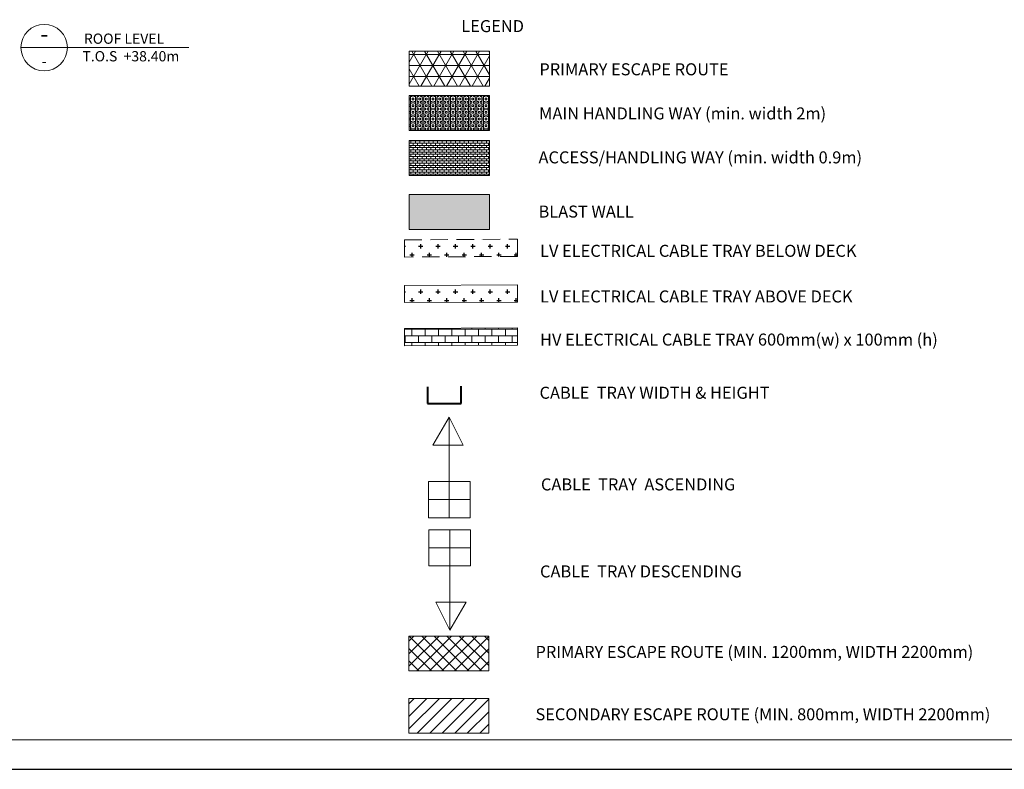
# Model space of a CAD drawing. Units: millimetres. Extents: x 3942 to 722848, y 39894 to 347747.
# Drawn here: x 266786 to 302760, y 39894 to 67279 of the extents above; entities that cross this region are included whole.
import ezdxf
from ezdxf.enums import TextEntityAlignment as Align

# ---------------------------------------------------------------- set-up
doc = ezdxf.new("R2010")
doc.units = ezdxf.units.MM
doc.header["$LTSCALE"] = 50
doc.linetypes.add('DASHED', pattern=[19.05, 12.7, -6.35])
doc.layers.get('0').update_dxf_attribs({"color": 8, "lineweight": 5})
for name, color, linetype, lineweight in [('BORDER A1H-HI-PROCESS$0$Border_Line', 4, 'Continuous', 15), ('ELE-CABLE', 5, 'Continuous', 40), ('ELE-TRAY', 5, 'Continuous', 25), ('Text', 1, 'Continuous', 9), ('TITLE', 7, 'Continuous', 0), ('TXT', 7, 'Continuous', 15)]:
    doc.layers.add(name, color=color, linetype=linetype, lineweight=lineweight)
doc.layers.add('BORDER A1H-HI-PROCESS$0$NOC_GEN_TITLE', color=7, linetype='Continuous')
doc.styles.add('ARIAL_1', font='arial.ttf', dxfattribs={"width": 0.666667, "height": 30})
doc.styles.get("Standard").update_dxf_attribs({"font": 'arial.ttf'})

# ---------------------------------------------------------------- blocks, each defined once
blk = doc.blocks.new('room name')
for tag, height, p in [('ROOM_NB', 250, (0, 1138)), ('ROOM_NAME', 250, (0, 690)), ('SUBTITLE1', 200, (0, 305)), ('SUBTITLE2', 200, (0, 0))]:
    blk.add_attdef(tag, text='', height=height).set_placement(p, align=Align.CENTER)
blk = doc.blocks.new('BORDER A1H-HI-PROCESS$0$NOC-QA_BORDER_A1H_01_A')
blk.add_lwpolyline([(-831, -10), (10, -10), (10, 584), (-831, 584)], close=True)
at = {"layer": 'BORDER A1H-HI-PROCESS$0$Border_Line'}
blk.add_lwpolyline([(-811, 0), (0, 0), (0, 574), (-811, 574)], close=True, dxfattribs=at)
blk = doc.blocks.new('HIA12')
at = {"layer": 'BORDER A1H-HI-PROCESS$0$Border_Line', "linetype": 'Continuous', "lineweight": 13}
blk.add_line((831, 10), (20, 10), dxfattribs=at)
at = {"layer": 'BORDER A1H-HI-PROCESS$0$NOC_GEN_TITLE', "zscale": 0.009999999999999998}
blk.add_blockref('BORDER A1H-HI-PROCESS$0$NOC-QA_BORDER_A1H_01_A', (831, 10), dxfattribs=at)
at = {"layer": 'TITLE', "color": 7, "style": 'ARIAL_1'}
for tag, p in [('REV_6', (667.04, 174.4)), ('DATE_6', (685.39, 174.17)), ('CHECK_6A', (776.31, 174.9)), ('RESP_6', (798.32, 174.46)), ('APPRO_6', (820.89, 174.44)), ('REV_5', (667.04, 166.95)), ('DATE_5', (685.39, 167.21)), ('CHECK_5A', (776.31, 166.73)), ('RESP_5', (798.32, 166.85)), ('APPRO_5', (820.89, 166.93)), ('DATE_4', (685.39, 159.35)), ('CHECK_4A', (776.31, 159.22)), ('RESP_4', (798.32, 159.36)), ('APPRO_4', (820.89, 159.43)), ('REV_4', (667.04, 158.91)), ('REV_3', (667.04, 151.04)), ('DATE_3', (685.39, 151.57)), ('CHECK_3A', (776.31, 151.06)), ('RESP_3', (798.32, 150.86)), ('APPRO_3', (820.89, 150.89)), ('REV_2', (667.04, 143.17)), ('DATE_2', (685.39, 143.22)), ('CHECK_2A', (776.31, 143.28)), ('RESP_2', (798.32, 142.69)), ('APPRO_2', (820.89, 143.39)), ('REV_1', (667.04, 135.63)), ('RESP_1', (798.32, 135.76)), ('APPRO_1', (820.89, 135.64)), ('DATE_1', (685.39, 135.3)), ('CHECK_1A', (776.31, 135.25))]:
    blk.add_attdef(tag, text='', height=1.99, dxfattribs=at).set_placement(p, align=Align.CENTER)
for tag, p in [('DESCRIPTION_6', (725.51, 174.87)), ('DESCRIPTION_5', (725.51, 167.62)), ('DESCRIPTION_4', (725.51, 159.32)), ('DESCRIPTION_3', (725.49, 151.64)), ('DESCRIPTION_2', (725.51, 143.35)), ('DESCRIPTION_1', (725.49, 135.88))]:
    blk.add_attdef(tag, p, '', height=1.99, dxfattribs=at)
for tag, height, p in [('TITLE_1', 3.48, (730.27, 68.52)), ('TITLE_2', 3.48, (730.27, 60.8)), ('TITLE_3', 3.48, (730.27, 53.08)), ('DISCIPLINE_1', 3.48, (730.27, 39.66)), ('REV_NUMBER', 2.49, (730.74, 30.89)), ('STATUS', 2.49, (821.13, 30.8))]:
    blk.add_attdef(tag, text='', height=height, dxfattribs=at).set_placement(p, align=Align.MIDDLE_CENTER)
for tag, p in [('FORMAT', (681.46, 30.91)), ('SCALE', (775.61, 30.73)), ('DOCUMENT_NUMBER', (723.46, 22.82))]:
    blk.add_attdef(tag, text='', height=2.49, dxfattribs=at).set_placement(p, align=Align.MIDDLE_LEFT)

msp = doc.modelspace()

# ---------------------------------------------------------------- hatches: boundary and pattern name
at = {"lineweight": 0}
h = msp.add_hatch(dxfattribs=at)
h.set_pattern_fill('NET3', color=8, scale=127.716186)
h.set_pattern_definition([(0, (242315, 55469.4), (0, 405.499), []), (60, (242315, 55469.4), (-351.1723, 202.7494), []), (120, (242315, 55469.4), (-351.1723, -202.7494), [])])
h.paths.add_polyline_path([(281015.515, 66128.988), (283952.987, 66128.988), (283952.987, 64851.826), (281015.515, 64851.826)])
h = msp.add_hatch(dxfattribs=at)
h.set_pattern_fill('BOX', color=8, scale=9.578714)
h.set_pattern_definition([(90, (242314.98, 55469.4), (-243.2993, 1e-14), []), (90, (242375.8, 55469.4), (-243.2993, 1e-14), []), (0, (242314.98, 55469.4), (0, 243.2993), [-60.8248, 60.8248]), (0, (242314.98, 55530.23), (0, 243.2993), [-60.8248, 60.8248]), (0, (242314.98, 55591.06), (0, 243.2993), [60.8248, -60.8248]), (0, (242314.98, 55651.88), (0, 243.2993), [60.8248, -60.8248]), (90, (242436.63, 55469.4), (-243.2993, 1e-14), [60.8248, -60.8248]), (90, (242497.46, 55469.4), (-243.2993, 1e-14), [60.8248, -60.8248])])
h.paths.add_polyline_path([(281015.515, 64509.673), (283952.987, 64509.673), (283952.987, 63232.511), (281015.515, 63232.511)])
h = msp.add_hatch(dxfattribs=at)
h.set_pattern_fill('BRICK', color=8, scale=12.771619)
h.set_pattern_definition([(0, (242314.98, 55469.41), (0, 81.09978), []), (90, (242314.98, 55469.4), (-162.19956, 1e-14), [81.0998, -81.0998]), (90, (242396.08, 55469.4), (-162.19956, 1e-14), [-81.0998, 81.0998])])
h.paths.add_polyline_path([(281015.515, 62867.231), (283952.987, 62867.231), (283952.987, 61590.069), (281015.515, 61590.069)])
h = msp.add_hatch(color=8, dxfattribs=at)
h.dxf.hatch_style = 1
h.paths.add_polyline_path([(281015.515, 60886.862), (283952.987, 60886.862), (283952.987, 59609.7), (281015.515, 59609.7)])
h = msp.add_hatch(dxfattribs=at)
h.set_pattern_fill('ANSI37', color=8, scale=102.055725)
h.set_pattern_definition([(45, (163334.2, 230260.3), (-229.12164, 229.12164), []), (135, (163334.2, 230260.3), (-229.12164, -229.12164), [])])
h.paths.add_polyline_path([(281005.174, 44760.875), (283927.854, 44760.875), (283927.854, 43490.144), (281005.174, 43490.144)])
h = msp.add_hatch(dxfattribs=at)
h.set_pattern_fill('ANSI31', color=8, scale=102.055725)
h.set_pattern_definition([(45, (163334.2, 230260.3), (-229.12164, 229.12164), [])])
h.paths.add_polyline_path([(281005.174, 42480.563), (283927.854, 42480.563), (283927.854, 41209.833), (281005.174, 41209.833)])
at = {"layer": 'ELE-CABLE', "lineweight": 0}
h = msp.add_hatch(dxfattribs=at)
h.set_pattern_fill('BRICK', color=6, scale=38.4947)
h.paths.add_polyline_path([(280844.611, 55993.217), (284976.618, 56018.082), (284978.421, 55389.68), (280841.03, 55366.006)])
at = {"layer": 'ELE-TRAY', "linetype": 'Continuous', "lineweight": 25}
h = msp.add_hatch(dxfattribs=at)
h.set_pattern_fill('CROSS', scale=50)
h.set_pattern_definition([(0, (56251.38, -53708), (317.5, 317.5), [158.75, -476.25]), (90, (56330.75, -53787.38), (-317.5, 317.5), [158.75, -476.25])])
h.paths.add_polyline_path([(280844.611, 59235.378), (284976.618, 59260.244), (284978.421, 58631.841), (280841.03, 58608.168)])
h = msp.add_hatch(dxfattribs=at)
h.set_pattern_fill('CROSS', scale=50)
h.set_pattern_definition([(0, (56251.38, -55375.03), (317.5, 317.5), [158.75, -476.25]), (90, (56330.75, -55454.4), (-317.5, 317.5), [158.75, -476.25])])
h.paths.add_polyline_path([(280844.611, 57568.356), (284976.618, 57593.222), (284978.421, 56964.819), (280841.03, 56941.145)])

# ---------------------------------------------------------------- linework, layer by layer
at = {"color": 7, "lineweight": 20, "ltscale": 2}
for p, q in [((282483.063, 52752.706), (281874.889, 51730.948)), ((282483.063, 49264.637), (282483.063, 52752.706)), ((282985.486, 51730.948), (282483.063, 52752.706)), ((281874.889, 51730.948), (282985.486, 51730.948)), ((282483.063, 50407.042), (282483.063, 49085.803)), ((283249.903, 49746.423), (281716.223, 49746.423)), ((282495.323, 47322.143), (282495.323, 48643.381)), ((282495.323, 48464.548), (282495.323, 44976.479)), ((281728.483, 47982.762), (283262.163, 47982.762)), ((283103.497, 45998.236), (281992.9, 45998.236)), ((281992.9, 45998.236), (282495.323, 44976.479)), ((282495.323, 44976.479), (283103.497, 45998.236))]:
    msp.add_line(p, q, dxfattribs=at)
msp.add_lwpolyline([(272963.483, 66258.996), (266830.095, 66258.996)])
at = {"color": 8, "lineweight": 0}
for points in [[(281015.515, 66128.988), (283952.987, 66128.988), (283952.987, 64851.826), (281015.515, 64851.826)], [(281015.515, 64509.673), (283952.987, 64509.673), (283952.987, 63232.511), (281015.515, 63232.511)], [(281015.515, 62867.231), (283952.987, 62867.231), (283952.987, 61590.069), (281015.515, 61590.069)], [(281015.515, 60886.862), (283952.987, 60886.862), (283952.987, 59609.7), (281015.515, 59609.7)], [(281005.174, 44760.875), (283927.854, 44760.875), (283927.854, 43490.144), (281005.174, 43490.144)], [(281005.174, 42480.563), (283927.854, 42480.563), (283927.854, 41209.833), (281005.174, 41209.833)]]:
    msp.add_lwpolyline(points, close=True, dxfattribs=at)
at = {"color": 7, "lineweight": 20, "ltscale": 2}
for points in [[(281716.223, 50407.042), (283249.903, 50407.042), (283249.903, 49085.803), (281716.223, 49085.803)], [(283262.163, 47322.143), (281728.483, 47322.143), (281728.483, 48643.381), (283262.163, 48643.381)]]:
    msp.add_lwpolyline(points, close=True, dxfattribs=at)
msp.add_circle((267680.095, 66258.996), 850)
at = {"layer": 'ELE-CABLE'}
for p, q in [((281681.729, 53871.351), (281681.729, 53255.322)), ((282914.614, 53255.322), (282914.614, 53895.992)), ((281681.729, 53255.322), (282914.614, 53255.322))]:
    msp.add_line(p, q, dxfattribs=at)
at = {"layer": 'ELE-CABLE', "linetype": 'DASHED', "lineweight": 13}
msp.add_lwpolyline([(280844.611, 59235.378), (284976.618, 59260.244), (284978.421, 58631.841), (280841.03, 58608.168)], close=True, dxfattribs=at)
at = {"layer": 'ELE-CABLE', "lineweight": 13}
for points in [[(280844.611, 57568.356), (284976.618, 57593.222), (284978.421, 56964.819), (280841.03, 56941.145)], [(280844.611, 55993.217), (284976.618, 56018.082), (284978.421, 55389.68), (280841.03, 55366.006)]]:
    msp.add_lwpolyline(points, close=True, dxfattribs=at)

# ---------------------------------------------------------------- block references
at = {"layer": 'Text', "color": 8, "linetype": 'Continuous', "lineweight": 0, "xscale": 107.2865941223721, "yscale": 107.2865941223721, "zscale": 107.2865941223721}
msp.add_blockref('HIA12', (233008.016, 39893.576), dxfattribs=at)
at = {"layer": 'TXT'}
ref = msp.add_blockref('room name', (270597.738, 64690.696), dxfattribs=dict(at, xscale=1.5, yscale=1.5, zscale=1.5))
ref.add_attrib('ROOM_NB', 'ROOF LEVEL', dxfattribs={"layer": '0', "height": 375}).set_placement((270597.738, 66397.896), align=Align.CENTER)
ref = msp.add_blockref('room name', (270847.491, 64048.792), dxfattribs=dict(at, xscale=1.5, yscale=1.5, zscale=1.5))
ref.add_attrib('ROOM_NB', 'T.O.S  +38.40m', dxfattribs={"layer": '0', "height": 375}).set_placement((270847.491, 65755.991), align=Align.CENTER)

# ---------------------------------------------------------------- texts
at = {"color": 7, "lineweight": 0}
for s, height, p in [('%%ULEGEND', 439.2946, (282920.82, 66824.712)), ('PRIMARY ESCAPE ROUTE', 439.29459, (285772.813, 65246.407)), ('MAIN HANDLING WAY (min. width 2m)', 439.29459, (285764.281, 63634.579)), ('ACCESS/HANDLING WAY (min. width 0.9m)', 439.29459, (285742.2, 62029.51)), ('BLAST WALL', 439.2946, (285742.2, 60049.141)), ('LV ELECTRICAL CABLE TRAY BELOW DECK', 439.29459, (285797.749, 58614.942)), ('LV ELECTRICAL CABLE TRAY ABOVE DECK', 439.29459, (285797.749, 56947.92)), ('HV ELECTRICAL CABLE TRAY 600mm(w) x 100mm (h)', 439.29459, (285797.749, 55372.78)), ('CABLE  TRAY WIDTH & HEIGHT', 439.29459, (285779.192, 53430.883)), ('CABLE  TRAY  ASCENDING', 439.29459, (285830.598, 50082.018)), ('CABLE  TRAY DESCENDING', 439.29459, (285796.651, 46902.668)), ('PRIMARY ESCAPE ROUTE (MIN. 1200mm, WIDTH 2200mm)', 437.0824, (285632.751, 43964.996)), ('SECONDARY ESCAPE ROUTE (MIN. 800mm, WIDTH 2200mm)', 437.0824, (285632.751, 41684.684))]:
    msp.add_text(s, height=height, dxfattribs=at).set_placement(p)
for text, height, p in [('#', 625, (267680.095, 66446.496)), ('-', 375, (267680.095, 65571.496))]:
    msp.add_attdef('-', text=text, height=height).set_placement(p, align=Align.CENTER)

doc.saveas('drawing.dxf')
